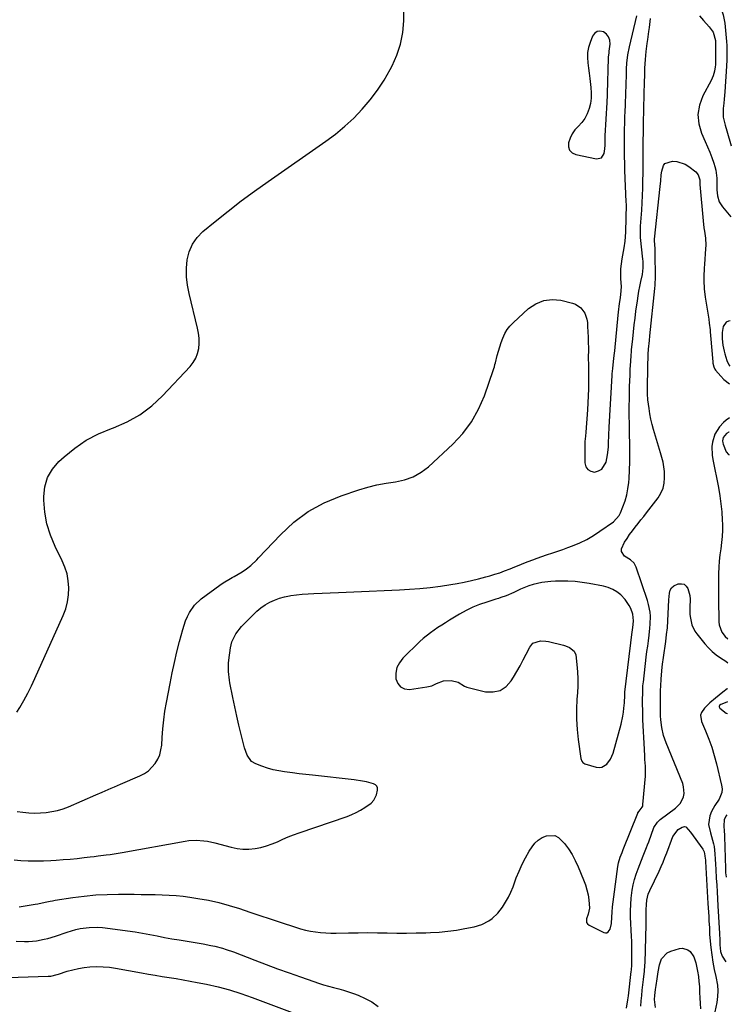
# Model space of a CAD drawing. Units: inches. Extents: x 1926390 to 1931682, y 405956 to 411301.
# Drawn here: x 1931277 to 1931668, y 408256 to 408796 of the extents above; entities that cross this region are included whole.
import ezdxf

# ---------------------------------------------------------------- set-up
doc = ezdxf.new("R2010")
doc.units = ezdxf.units.IN
doc.header["$MEASUREMENT"] = 0
for name, color, linetype in [('1', 7, 'Continuous'), ('7', 7, 'Continuous'), ('8', 7, 'Continuous')]:
    doc.layers.add(name, color=color, linetype=linetype)

msp = doc.modelspace()

# ---------------------------------------------------------------- linework, layer by layer
at = {"layer": '1', "color": 18}
for points in [[(1931668.15, 408816.17, 1674), (1931667.11, 408816.2, 1674), (1931664.5, 408815.69, 1674), (1931661.57, 408813.01, 1674), (1931660.77, 408809.16, 1674), (1931661.08, 408806.64, 1674), (1931661.64, 408803.59, 1674), (1931663.07, 408799.16, 1674), (1931663.99, 408794.61, 1674), (1931664.97, 408784.58, 1674), (1931665.13, 408782.3, 1674), (1931665.11, 408777.73, 1674), (1931665.11, 408774.36, 1674), (1931664.99, 408771, 1674), (1931664.1, 408756.92, 1674), (1931663.75, 408752.79, 1674), (1931663.51, 408750.73, 1674), (1931663.09, 408747.69, 1674), (1931663.14, 408743.06, 1674), (1931664.27, 408738.5, 1674), (1931665.14, 408735.47, 1674), (1931667.56, 408727.27, 1674)], [(1931600.52, 408778.25, 1672), (1931600.63, 408779.18, 1672), (1931601.06, 408783.13, 1672), (1931600.88, 408785.22, 1672), (1931600.27, 408787.07, 1672), (1931599.02, 408788.57, 1672), (1931597.35, 408789.83, 1672), (1931595.51, 408790.15, 1672), (1931593.88, 408789.96, 1672), (1931592.55, 408788.99, 1672), (1931591.42, 408787.49, 1672), (1931590.06, 408783.98, 1672), (1931589.23, 408781.24, 1672), (1931588.7, 408778.47, 1672), (1931588.59, 408775.65, 1672), (1931588.78, 408772.8, 1672), (1931589.19, 408769.92, 1672), (1931589.58, 408767.04, 1672), (1931589.95, 408764.15, 1672), (1931590.53, 408759.33, 1672), (1931590.7, 408756.37, 1672), (1931590.63, 408753.44, 1672), (1931590.21, 408750.53, 1672), (1931589.55, 408747.64, 1672), (1931588.46, 408744.74, 1672), (1931587.21, 408742.3, 1672), (1931585.58, 408740.1, 1672), (1931583.57, 408737.92, 1672), (1931581.77, 408735.93, 1672), (1931580.24, 408733.78, 1672), (1931579.09, 408731.41, 1672), (1931578.2, 408728.88, 1672), (1931578.24, 408726.67, 1672), (1931578.83, 408724.81, 1672), (1931580.25, 408723.46, 1672), (1931582.21, 408722.46, 1672), (1931593.58, 408720.12, 1672), (1931596.27, 408720.66, 1672), (1931597.73, 408722.99, 1672), (1931598.11, 408725.58, 1672), (1931598.28, 408727.63, 1672), (1931598.33, 408730.71, 1672), (1931598.42, 408732.77, 1672), (1931599.48, 408750.99, 1672), (1931599.52, 408751.6, 1672), (1931599.66, 408754.68, 1672), (1931599.69, 408755.91, 1672), (1931600.22, 408775.44, 1672), (1931600.24, 408775.91, 1672), (1931600.52, 408778.25, 1672)], [(1931666.93, 408631.1, 1676), (1931666.01, 408630.96, 1676), (1931664.77, 408630.42, 1676), (1931663.22, 408628.08, 1676), (1931662.59, 408624.7, 1676), (1931662.67, 408621.26, 1676), (1931663.04, 408617.82, 1676), (1931663.61, 408614.44, 1676), (1931663.96, 408613.05, 1676), (1931665.15, 408609.28, 1676), (1931666.24, 408606.96, 1676), (1931666.76, 408606.32, 1676)], [(1931666.52, 408569.94, 1676), (1931666.25, 408569.98, 1676), (1931664.88, 408569.29, 1676), (1931663.16, 408567.17, 1676), (1931662.76, 408565.33, 1676), (1931662.91, 408564.07, 1676), (1931663.09, 408563.46, 1676), (1931664.76, 408559.15, 1676), (1931666.02, 408557.77, 1676), (1931666.44, 408557.55, 1676)], [(1931613.86, 408466.4, 1676), (1931613.53, 408470.05, 1676), (1931612.4, 408473.12, 1676), (1931611.57, 408474.91, 1676), (1931609.38, 408478.14, 1676), (1931606.9, 408480.62, 1676), (1931604.75, 408482.28, 1676), (1931602.47, 408483.67, 1676), (1931599.99, 408484.67, 1676), (1931597.37, 408485.4, 1676), (1931589.65, 408486.88, 1676), (1931585.76, 408487.5, 1676), (1931581.86, 408487.96, 1676), (1931577.93, 408488.17, 1676), (1931574, 408488.23, 1676), (1931571.09, 408488.18, 1676), (1931568.6, 408488.07, 1676), (1931563.67, 408487.5, 1676), (1931558.81, 408486.44, 1676), (1931556.44, 408485.71, 1676), (1931551.88, 408483.77, 1676), (1931548.13, 408481.92, 1676), (1931543.98, 408480.16, 1676), (1931541.14, 408479.14, 1676), (1931539.71, 408478.68, 1676), (1931538.28, 408478.23, 1676), (1931533.31, 408476.75, 1676), (1931529.44, 408475.42, 1676), (1931525.67, 408473.91, 1676), (1931522.02, 408472.11, 1676), (1931518.45, 408470.13, 1676), (1931512.85, 408466.71, 1676), (1931510.72, 408465.39, 1676), (1931508.6, 408464.06, 1676), (1931506.5, 408462.71, 1676), (1931502.37, 408459.9, 1676), (1931498.5, 408456.76, 1676), (1931496.67, 408455.07, 1676), (1931487.32, 408445.94, 1676), (1931485.4, 408443.41, 1676), (1931484.01, 408440.71, 1676), (1931483.43, 408437.72, 1676), (1931483.39, 408434.55, 1676), (1931484.44, 408432.01, 1676), (1931485.97, 408430.1, 1676), (1931488.22, 408429.13, 1676), (1931490.94, 408428.8, 1676), (1931500.41, 408430.11, 1676), (1931503.16, 408430.81, 1676), (1931505.7, 408432.09, 1676), (1931509.61, 408433.56, 1676), (1931513.73, 408433.71, 1676), (1931517.64, 408432.73, 1676), (1931521.18, 408430.55, 1676), (1931522.46, 408430.03, 1676), (1931523.8, 408429.62, 1676), (1931532.58, 408427.52, 1676), (1931536.82, 408427.39, 1676), (1931540.67, 408428.18, 1676), (1931543.93, 408430.37, 1676), (1931546.81, 408433.49, 1676), (1931547.99, 408435.46, 1676), (1931549.83, 408438.59, 1676), (1931551.62, 408441.74, 1676), (1931553.34, 408444.94, 1676), (1931555.02, 408448.16, 1676), (1931556.92, 408451.9, 1676), (1931558.73, 408454.07, 1676), (1931562.81, 408455.41, 1676), (1931565.79, 408455.33, 1676), (1931567.28, 408455.07, 1676), (1931575.43, 408453.08, 1676), (1931576.58, 408452.74, 1676), (1931578.77, 408451.85, 1676), (1931581.42, 408449.77, 1676), (1931582.17, 408447.7, 1676), (1931582.82, 408442.36, 1676), (1931583.17, 408438.5, 1676), (1931583.36, 408434.63, 1676), (1931583.32, 408430.76, 1676), (1931583.13, 408426.89, 1676), (1931582.85, 408423.49, 1676), (1931582.59, 408417.92, 1676), (1931582.58, 408412.36, 1676), (1931582.94, 408406.81, 1676), (1931583.56, 408401.27, 1676), (1931585.08, 408390.74, 1676), (1931585.53, 408389.42, 1676), (1931586.08, 408388.66, 1676), (1931587.24, 408387.95, 1676), (1931593.46, 408386.1, 1676), (1931595.08, 408385.91, 1676), (1931596.61, 408386.06, 1676), (1931599.31, 408387.7, 1676), (1931601.36, 408390.53, 1676), (1931602.09, 408392.1, 1676), (1931602.68, 408393.76, 1676), (1931607.05, 408409.66, 1676), (1931608.05, 408414.03, 1676), (1931608.39, 408416.24, 1676), (1931608.66, 408418.47, 1676), (1931608.93, 408421.4, 1676), (1931609.1, 408425.65, 1676), (1931609.14, 408426.7, 1676), (1931609.18, 408427.11, 1676), (1931609.2, 408427.32, 1676), (1931613.14, 408460.33, 1676), (1931613.27, 408461.35, 1676), (1931613.65, 408464.38, 1676), (1931613.86, 408466.4, 1676)], [(1931665.54, 408421.86, 1678), (1931665.09, 408421.82, 1678), (1931661.88, 408420.55, 1678), (1931661.18, 408419.88, 1678), (1931661.01, 408419.51, 1678), (1931660.96, 408419.16, 1678), (1931661.32, 408418.49, 1678), (1931664.75, 408415.66, 1678), (1931665.5, 408415.47, 1678)], [(1931665.13, 408359.89, 1678), (1931664.52, 408359.2, 1678), (1931663.7, 408357.23, 1678), (1931663.44, 408353.92, 1678), (1931663.66, 408350.93, 1678), (1931663.78, 408348.93, 1678), (1931663.82, 408347.92, 1678), (1931664.36, 408330.43, 1678), (1931664.48, 408328.13, 1678), (1931664.78, 408325.81, 1678), (1931664.91, 408325.62, 1678)]]:
    msp.add_polyline3d(points, dxfattribs=at)
at = {"layer": '7', "color": 18}
for points in [[(1931275.4, 408416.26, 1672), (1931276.97, 408418.86, 1672), (1931279.21, 408422.74, 1672), (1931281.36, 408426.66, 1672), (1931283.36, 408430.67, 1672), (1931285.26, 408434.72, 1672), (1931300.81, 408469.43, 1672), (1931302.16, 408473.08, 1672), (1931303.18, 408476.8, 1672), (1931303.71, 408480.61, 1672), (1931303.92, 408484.5, 1672), (1931303.6, 408488.38, 1672), (1931302.94, 408492.17, 1672), (1931301.78, 408495.84, 1672), (1931300.29, 408499.43, 1672), (1931296.38, 408507.25, 1672), (1931293.83, 408513.37, 1672), (1931291.84, 408519.62, 1672), (1931290.7, 408526.09, 1672), (1931290.13, 408532.69, 1672), (1931290.09, 408534.65, 1672), (1931290.71, 408540.07, 1672), (1931292.15, 408545.13, 1672), (1931294.84, 408549.65, 1672), (1931298.35, 408553.82, 1672), (1931301.29, 408556.49, 1672), (1931307.24, 408561.28, 1672), (1931313.5, 408565.55, 1672), (1931320.23, 408569.04, 1672), (1931327.26, 408572.02, 1672), (1931328.37, 408572.41, 1672), (1931335.87, 408575.68, 1672), (1931342.94, 408579.6, 1672), (1931349.39, 408584.5, 1672), (1931355.41, 408590.03, 1672), (1931370.5, 408606.04, 1672), (1931372.21, 408608.25, 1672), (1931373.62, 408610.6, 1672), (1931374.57, 408613.18, 1672), (1931375.21, 408615.9, 1672), (1931375.44, 408618.73, 1672), (1931375.45, 408621.55, 1672), (1931375.13, 408624.36, 1672), (1931374.6, 408627.15, 1672), (1931369.88, 408646.06, 1672), (1931369.01, 408650.68, 1672), (1931368.49, 408655.32, 1672), (1931368.52, 408659.99, 1672), (1931368.9, 408664.67, 1672), (1931370.04, 408669.1, 1672), (1931371.77, 408673.21, 1672), (1931374.37, 408676.82, 1672), (1931377.54, 408680.12, 1672), (1931384.28, 408685.68, 1672), (1931391.38, 408691.39, 1672), (1931398.57, 408696.98, 1672), (1931405.9, 408702.4, 1672), (1931413.32, 408707.69, 1672), (1931444.99, 408729.72, 1672), (1931450.34, 408733.72, 1672), (1931455.49, 408737.94, 1672), (1931460.34, 408742.51, 1672), (1931464.99, 408747.31, 1672), (1931469.29, 408752.42, 1672), (1931473.32, 408757.72, 1672), (1931476.94, 408763.3, 1672), (1931480.29, 408769.07, 1672), (1931481.38, 408771.1, 1672), (1931484.01, 408777.03, 1672), (1931486.04, 408783.11, 1672), (1931487.19, 408789.42, 1672), (1931487.75, 408795.88, 1672), (1931487.84, 408802.29, 1672)], [(1931273.96, 408335.13, 1676), (1931277.52, 408334.9, 1676), (1931281.65, 408334.71, 1676), (1931285.77, 408334.62, 1676), (1931289.9, 408334.69, 1676), (1931294.02, 408334.85, 1676), (1931297, 408335.03, 1676), (1931300.84, 408335.29, 1676), (1931304.67, 408335.6, 1676), (1931308.5, 408335.98, 1676), (1931312.32, 408336.41, 1676), (1931315.54, 408336.8, 1676), (1931317.75, 408337.07, 1676), (1931319.96, 408337.35, 1676), (1931324.38, 408337.9, 1676), (1931326.58, 408338.2, 1676), (1931330.98, 408338.88, 1676), (1931333.18, 408339.26, 1676), (1931367.8, 408345.48, 1676), (1931369.82, 408345.76, 1676), (1931373.89, 408345.96, 1676), (1931377.97, 408345.65, 1676), (1931379.99, 408345.36, 1676), (1931383.99, 408344.49, 1676), (1931393, 408342.1, 1676), (1931396.23, 408341.45, 1676), (1931399.47, 408341.07, 1676), (1931402.74, 408341.08, 1676), (1931406.22, 408341.39, 1676), (1931409.37, 408342, 1676), (1931412.47, 408342.81, 1676), (1931415.48, 408343.89, 1676), (1931418.43, 408345.16, 1676), (1931421.36, 408346.52, 1676), (1931424.33, 408347.8, 1676), (1931427.33, 408348.98, 1676), (1931430.37, 408350.08, 1676), (1931456.66, 408359.06, 1676), (1931459.2, 408360.05, 1676), (1931461.68, 408361.16, 1676), (1931464.06, 408362.46, 1676), (1931466.38, 408363.89, 1676), (1931469.94, 408366.39, 1676), (1931471.36, 408367.98, 1676), (1931472.78, 408370.9, 1676), (1931473.4, 408373.51, 1676), (1931473.32, 408374.64, 1676), (1931472.98, 408375.61, 1676), (1931472.25, 408376.33, 1676), (1931471.25, 408376.88, 1676), (1931467.26, 408377.93, 1676), (1931465.04, 408378.41, 1676), (1931460.55, 408379.09, 1676), (1931437.59, 408381.6, 1676), (1931433.98, 408382.01, 1676), (1931430.37, 408382.43, 1676), (1931426.76, 408382.89, 1676), (1931422.33, 408383.47, 1676), (1931419.17, 408384, 1676), (1931416.03, 408384.67, 1676), (1931412.95, 408385.56, 1676), (1931409.91, 408386.58, 1676), (1931406.6, 408387.81, 1676), (1931404.2, 408389.22, 1676), (1931401.75, 408392.65, 1676), (1931400.28, 408396.72, 1676), (1931398.49, 408403.99, 1676), (1931397.29, 408409.04, 1676), (1931396.12, 408414.1, 1676), (1931395.02, 408419.18, 1676), (1931393.96, 408424.27, 1676), (1931392.31, 408432.39, 1676), (1931392.04, 408433.92, 1676), (1931391.49, 408438.54, 1676), (1931391.53, 408443.19, 1676), (1931391.69, 408444.73, 1676), (1931392.6, 408451.65, 1676), (1931393.35, 408454.88, 1676), (1931395.59, 408459.31, 1676), (1931398.71, 408463.22, 1676), (1931405.06, 408469.77, 1676), (1931407.17, 408471.74, 1676), (1931409.38, 408473.57, 1676), (1931411.76, 408475.18, 1676), (1931414.24, 408476.64, 1676), (1931416.86, 408477.85, 1676), (1931419.54, 408478.88, 1676), (1931422.3, 408479.62, 1676), (1931425.13, 408480.19, 1676), (1931425.72, 408480.27, 1676), (1931428.89, 408480.68, 1676), (1931432.06, 408481.02, 1676), (1931435.25, 408481.26, 1676), (1931438.44, 408481.43, 1676), (1931451.88, 408481.93, 1676), (1931460.29, 408482.27, 1676), (1931468.7, 408482.63, 1676), (1931477.11, 408483.04, 1676), (1931485.52, 408483.48, 1676), (1931490.84, 408483.77, 1676), (1931496.57, 408484.19, 1676), (1931502.29, 408484.73, 1676), (1931507.99, 408485.48, 1676), (1931513.67, 408486.36, 1676), (1931517.07, 408486.95, 1676), (1931521.02, 408487.7, 1676), (1931524.96, 408488.53, 1676), (1931528.87, 408489.48, 1676), (1931532.76, 408490.52, 1676), (1931534.98, 408491.14, 1676), (1931537.73, 408491.97, 1676), (1931540.46, 408492.85, 1676), (1931543.16, 408493.82, 1676), (1931546.25, 408495.01, 1676), (1931548.71, 408496, 1676), (1931551.18, 408496.99, 1676), (1931553.65, 408497.99, 1676), (1931556.11, 408498.98, 1676), (1931558.59, 408499.95, 1676), (1931561.08, 408500.88, 1676), (1931563.59, 408501.75, 1676), (1931566.12, 408502.58, 1676), (1931569.53, 408503.68, 1676), (1931572.35, 408504.63, 1676), (1931575.14, 408505.62, 1676), (1931577.93, 408506.65, 1676), (1931580.43, 408507.59, 1676), (1931584.38, 408509.26, 1676), (1931588.22, 408511.13, 1676), (1931591.91, 408513.28, 1676), (1931595.5, 408515.63, 1676), (1931602.85, 408520.85, 1676), (1931605.97, 408524.28, 1676), (1931606.7, 408525.68, 1676), (1931608.11, 408529.07, 1676), (1931609.27, 408532.29, 1676), (1931610.21, 408535.56, 1676), (1931610.85, 408538.91, 1676), (1931611.28, 408542.3, 1676), (1931611.45, 408544.58, 1676), (1931611.73, 408549.15, 1676), (1931611.92, 408553.72, 1676), (1931611.97, 408558.3, 1676), (1931611.92, 408562.88, 1676), (1931611.75, 408569.59, 1676), (1931611.66, 408574.36, 1676), (1931611.61, 408579.14, 1676), (1931611.61, 408583.91, 1676), (1931611.66, 408588.68, 1676), (1931611.72, 408592.07, 1676), (1931611.78, 408595.15, 1676), (1931611.87, 408598.23, 1676), (1931612, 408601.3, 1676), (1931612.15, 408604.38, 1676), (1931612.4, 408608.99, 1676), (1931612.61, 408612.06, 1676), (1931612.81, 408614.37, 1676), (1931612.88, 408615.14, 1676), (1931613.47, 408621.25, 1676), (1931613.86, 408625.06, 1676), (1931614.28, 408628.88, 1676), (1931614.75, 408632.69, 1676), (1931615.26, 408636.49, 1676), (1931616.06, 408642.21, 1676), (1931616.46, 408644.83, 1676), (1931616.89, 408647.45, 1676), (1931617.39, 408650.06, 1676), (1931617.93, 408652.66, 1676), (1931618.77, 408656.67, 1676), (1931619.2, 408660.26, 1676), (1931619.18, 408663.88, 1676), (1931619.08, 408665.08, 1676), (1931617.81, 408676.9, 1676), (1931617.73, 408677.69, 1676), (1931617.71, 408682.39, 1676), (1931617.76, 408683.18, 1676), (1931618.41, 408691.88, 1676), (1931618.67, 408695.93, 1676), (1931618.88, 408699.98, 1676), (1931619.02, 408704.04, 1676), (1931619.1, 408708.09, 1676), (1931619.14, 408712.15, 1676), (1931619.18, 408716.21, 1676), (1931619.22, 408720.27, 1676), (1931619.26, 408724.33, 1676), (1931619.43, 408740.19, 1676), (1931619.46, 408742.11, 1676), (1931619.53, 408744.99, 1676), (1931619.59, 408746.91, 1676), (1931619.61, 408747.87, 1676), (1931619.97, 408762.55, 1676), (1931620.04, 408765.68, 1676), (1931620.12, 408768.8, 1676), (1931620.18, 408769.84, 1676), (1931620.52, 408774.62, 1676), (1931620.91, 408779.05, 1676), (1931621.44, 408783.46, 1676), (1931621.74, 408785.67, 1676), (1931622.33, 408790.08, 1676), (1931622.63, 408792.28, 1676), (1931623.28, 408797.23, 1676)], [(1931275.58, 408361.7, 1674), (1931278.72, 408361.3, 1674), (1931281.9, 408361, 1674), (1931285.09, 408360.85, 1674), (1931288.27, 408360.93, 1674), (1931291.46, 408361.16, 1674), (1931294.62, 408361.65, 1674), (1931297.73, 408362.32, 1674), (1931300.76, 408363.26, 1674), (1931303.75, 408364.38, 1674), (1931318.77, 408370.82, 1674), (1931322.15, 408372.28, 1674), (1931323.84, 408373.01, 1674), (1931327.22, 408374.48, 1674), (1931328.91, 408375.22, 1674), (1931332.29, 408376.68, 1674), (1931342.93, 408381.29, 1674), (1931345.35, 408382.58, 1674), (1931347.59, 408384.11, 1674), (1931349.54, 408385.98, 1674), (1931351.31, 408388.08, 1674), (1931352.7, 408390.44, 1674), (1931353.81, 408392.91, 1674), (1931354.48, 408395.52, 1674), (1931354.88, 408398.23, 1674), (1931355.12, 408402.33, 1674), (1931355.5, 408407.17, 1674), (1931356.01, 408411.98, 1674), (1931356.69, 408416.78, 1674), (1931357.5, 408421.55, 1674), (1931359.49, 408432.07, 1674), (1931360.66, 408437.86, 1674), (1931361.9, 408443.63, 1674), (1931363.27, 408449.37, 1674), (1931364.73, 408455.09, 1674), (1931366.47, 408461.63, 1674), (1931367.2, 408464.04, 1674), (1931368.03, 408466.41, 1674), (1931369.02, 408468.72, 1674), (1931370.11, 408470.99, 1674), (1931372.89, 408475.09, 1674), (1931376.52, 408478.47, 1674), (1931386.8, 408486.07, 1674), (1931388.68, 408487.35, 1674), (1931392.64, 408489.59, 1674), (1931393.62, 408490.16, 1674), (1931394.6, 408490.74, 1674), (1931398.97, 408493.38, 1674), (1931401.45, 408495.03, 1674), (1931403.78, 408496.88, 1674), (1931407.03, 408499.94, 1674), (1931408.07, 408501.01, 1674), (1931420.02, 408513.72, 1674), (1931427.44, 408520.51, 1674), (1931435.38, 408526.47, 1674), (1931444.12, 408531.19, 1674), (1931453.39, 408535.09, 1674), (1931463.07, 408538.32, 1674), (1931468.04, 408539.81, 1674), (1931473.06, 408541.09, 1674), (1931478.16, 408542.05, 1674), (1931483.29, 408542.8, 1674), (1931488.25, 408543.85, 1674), (1931492.95, 408545.48, 1674), (1931497.26, 408547.97, 1674), (1931501.3, 408551.03, 1674), (1931514.75, 408563.44, 1674), (1931520.23, 408569.31, 1674), (1931525.05, 408575.61, 1674), (1931528.89, 408582.55, 1674), (1931532.08, 408589.93, 1674), (1931537.09, 408604.44, 1674), (1931537.25, 408604.9, 1674), (1931537.52, 408605.82, 1674), (1931537.86, 408607.23, 1674), (1931538.1, 408608.16, 1674), (1931539.13, 408612.1, 1674), (1931539.8, 408614.53, 1674), (1931540.52, 408616.94, 1674), (1931541.31, 408619.32, 1674), (1931542.14, 408621.7, 1674), (1931543.24, 408624.12, 1674), (1931544.49, 408626.3, 1674), (1931546.05, 408628.27, 1674), (1931547.8, 408630.11, 1674), (1931556.33, 408637.83, 1674), (1931560.36, 408640.49, 1674), (1931564.61, 408642.29, 1674), (1931569.2, 408642.78, 1674), (1931574.01, 408642.4, 1674), (1931580.39, 408640.92, 1674), (1931582.1, 408640.32, 1674), (1931585.01, 408638.35, 1674), (1931587.13, 408635.4, 1674), (1931588.33, 408631.99, 1674), (1931588.6, 408630.17, 1674), (1931588.73, 408628.03, 1674), (1931588.89, 408625.09, 1674), (1931589.02, 408622.15, 1674), (1931589.08, 408619.2, 1674), (1931589.11, 408616.26, 1674), (1931589.1, 408609.98, 1674), (1931589.15, 408607.7, 1674), (1931589.26, 408604.67, 1674), (1931589.26, 408603.91, 1674), (1931589.24, 408597.7, 1674), (1931589.18, 408593.84, 1674), (1931589.07, 408589.98, 1674), (1931588.87, 408586.13, 1674), (1931588.62, 408582.27, 1674), (1931587.69, 408570.02, 1674), (1931587.48, 408567.83, 1674), (1931587.24, 408564.92, 1674), (1931587.22, 408564.19, 1674), (1931587.2, 408553.1, 1674), (1931587.76, 408551.05, 1674), (1931588.76, 408549.46, 1674), (1931590.41, 408548.55, 1674), (1931592.49, 408548.1, 1674), (1931594.73, 408548.72, 1674), (1931596.61, 408549.78, 1674), (1931598.85, 408553.62, 1674), (1931599.59, 408557.51, 1674), (1931600.1, 408561.85, 1674), (1931600.22, 408564.04, 1674), (1931600.38, 408568.43, 1674), (1931600.6, 408572.81, 1674), (1931602.17, 408601.14, 1674), (1931602.23, 408602.09, 1674), (1931602.49, 408604.96, 1674), (1931602.95, 408608.77, 1674), (1931603.35, 408612.06, 1674), (1931603.62, 408614.67, 1674), (1931605.45, 408634.32, 1674), (1931605.61, 408635.9, 1674), (1931606.26, 408640.62, 1674), (1931606.75, 408643.76, 1674), (1931607.18, 408647.54, 1674), (1931607.24, 408650.06, 1674), (1931607.02, 408654.29, 1674), (1931606.95, 408657.02, 1674), (1931607.02, 408659.76, 1674), (1931607.29, 408662.47, 1674), (1931607.7, 408665.18, 1674), (1931608.81, 408671.17, 1674), (1931609.36, 408674.89, 1674), (1931609.66, 408679.78, 1674), (1931609.74, 408682.41, 1674), (1931609.79, 408685.05, 1674), (1931609.9, 408689, 1674), (1931610.01, 408693.6, 1674), (1931609.99, 408695.08, 1674), (1931609.94, 408696.56, 1674), (1931609.23, 408713.75, 1674), (1931609.1, 408717.53, 1674), (1931609, 408721.31, 1674), (1931608.95, 408725.1, 1674), (1931608.93, 408728.88, 1674), (1931608.93, 408730.11, 1674), (1931608.95, 408733.28, 1674), (1931609.01, 408736.44, 1674), (1931609.1, 408739.61, 1674), (1931609.22, 408742.77, 1674), (1931609.38, 408746.46, 1674), (1931609.48, 408749.1, 1674), (1931609.58, 408751.74, 1674), (1931609.68, 408754.38, 1674), (1931609.76, 408757.02, 1674), (1931609.84, 408759.67, 1674), (1931609.91, 408762.31, 1674), (1931609.98, 408764.95, 1674), (1931610.08, 408769.54, 1674), (1931610.23, 408772.59, 1674), (1931610.76, 408777.14, 1674), (1931611.65, 408781.63, 1674), (1931615.71, 408798.53, 1674)], [(1931650.09, 408798.68, 1676), (1931652.26, 408795.98, 1676), (1931655.54, 408792.63, 1676), (1931657.6, 408789.69, 1676), (1931658.84, 408785.03, 1676), (1931658.91, 408783.82, 1676), (1931658.89, 408773.19, 1676), (1931658.89, 408772.82, 1676), (1931658.9, 408771.7, 1676), (1931658.82, 408770.6, 1676), (1931658.35, 408768.28, 1676), (1931657.61, 408765.66, 1676), (1931657.09, 408764.41, 1676), (1931656.5, 408763.18, 1676), (1931651.93, 408754.63, 1676), (1931650.09, 408749.57, 1676), (1931649.21, 408744.48, 1676), (1931649.75, 408739.34, 1676), (1931651.24, 408734.17, 1676), (1931653.31, 408729.56, 1676), (1931654.57, 408726.65, 1676), (1931655.77, 408723.72, 1676), (1931656.88, 408720.75, 1676), (1931657.93, 408717.77, 1676), (1931658.55, 408715.91, 1676), (1931659.12, 408713.81, 1676), (1931659.69, 408709.55, 1676), (1931659.58, 408704.7, 1676), (1931659.62, 408703.02, 1676), (1931660.03, 408699.69, 1676), (1931661.03, 408696.56, 1676), (1931662.79, 408693.77, 1676), (1931667.31, 408688.25, 1676)], [(1931276.59, 408309.46, 1678), (1931285.49, 408310.84, 1678), (1931286.85, 408311.06, 1678), (1931290.91, 408311.91, 1678), (1931293.61, 408312.5, 1678), (1931294.97, 408312.75, 1678), (1931296.33, 408312.98, 1678), (1931306.1, 408314.48, 1678), (1931312.36, 408315.29, 1678), (1931318.63, 408315.9, 1678), (1931324.93, 408316.21, 1678), (1931331.24, 408316.32, 1678), (1931339.82, 408316.26, 1678), (1931343.65, 408316.22, 1678), (1931347.48, 408316.16, 1678), (1931351.31, 408316.09, 1678), (1931355.14, 408316, 1678), (1931358.96, 408315.83, 1678), (1931362.78, 408315.56, 1678), (1931366.58, 408315.16, 1678), (1931370.37, 408314.66, 1678), (1931374.75, 408314, 1678), (1931380.56, 408312.96, 1678), (1931386.31, 408311.72, 1678), (1931391.99, 408310.17, 1678), (1931397.61, 408308.41, 1678), (1931403.21, 408306.51, 1678), (1931408.8, 408304.61, 1678), (1931414.4, 408302.74, 1678), (1931420.01, 408300.88, 1678), (1931428.32, 408298.13, 1678), (1931431.03, 408297.32, 1678), (1931433.77, 408296.61, 1678), (1931436.54, 408296.05, 1678), (1931439.33, 408295.6, 1678), (1931442.15, 408295.29, 1678), (1931444.97, 408295.07, 1678), (1931447.79, 408294.97, 1678), (1931450.63, 408294.97, 1678), (1931457.35, 408295.1, 1678), (1931462.68, 408295.18, 1678), (1931468.01, 408295.21, 1678), (1931473.33, 408295.16, 1678), (1931478.66, 408295.07, 1678), (1931483.99, 408294.99, 1678), (1931489.31, 408294.97, 1678), (1931494.64, 408295.03, 1678), (1931499.96, 408295.16, 1678), (1931502.38, 408295.24, 1678), (1931507.16, 408295.52, 1678), (1931511.92, 408295.96, 1678), (1931516.66, 408296.63, 1678), (1931521.38, 408297.46, 1678), (1931526.44, 408298.48, 1678), (1931530.64, 408299.72, 1678), (1931534.56, 408301.68, 1678), (1931536.35, 408302.95, 1678), (1931539.49, 408305.93, 1678), (1931541.95, 408309.22, 1678), (1931543.65, 408311.89, 1678), (1931545.21, 408314.62, 1678), (1931546.55, 408317.47, 1678), (1931547.76, 408320.39, 1678), (1931549.53, 408325.23, 1678), (1931551.06, 408329.02, 1678), (1931552.74, 408332.73, 1678), (1931554.64, 408336.33, 1678), (1931556.7, 408339.86, 1678), (1931558.19, 408342.24, 1678), (1931559.8, 408344.29, 1678), (1931561.63, 408346.05, 1678), (1931563.78, 408347.39, 1678), (1931566.16, 408348.45, 1678), (1931570.79, 408348.5, 1678), (1931572.79, 408347.46, 1678), (1931575.95, 408344.22, 1678), (1931578.15, 408341.19, 1678), (1931580.18, 408338.07, 1678), (1931581.94, 408334.78, 1678), (1931583.53, 408331.4, 1678), (1931586.54, 408324.21, 1678), (1931587.53, 408321.53, 1678), (1931588.35, 408318.8, 1678), (1931588.93, 408316.01, 1678), (1931589.34, 408313.18, 1678), (1931589.8, 408308.65, 1678), (1931588.95, 408305.27, 1678), (1931588.06, 408302.87, 1678), (1931588.09, 408300.83, 1678), (1931588.65, 408300.03, 1678), (1931589.48, 408299.33, 1678), (1931597.58, 408295.32, 1678), (1931598.45, 408295.13, 1678), (1931599.25, 408295.18, 1678), (1931599.95, 408295.58, 1678), (1931601.05, 408297.15, 1678), (1931601.79, 408300.18, 1678), (1931601.98, 408303.67, 1678), (1931602.17, 408306.48, 1678), (1931602.4, 408309.29, 1678), (1931602.7, 408312.09, 1678), (1931603.05, 408314.88, 1678), (1931605.3, 408331.46, 1678), (1931605.69, 408333.57, 1678), (1931606.56, 408336.57, 1678), (1931607.6, 408339.27, 1678), (1931608.05, 408340.34, 1678), (1931608.26, 408340.88, 1678), (1931616.25, 408360.84, 1678), (1931616.32, 408361, 1678), (1931616.96, 408361.83, 1678), (1931618.74, 408364.05, 1678), (1931618.97, 408364.74, 1678), (1931619.11, 408365.48, 1678), (1931620.42, 408381.09, 1678), (1931620.52, 408382.94, 1678), (1931620.5, 408386.64, 1678), (1931620.22, 408390.35, 1678), (1931620.07, 408392.2, 1678), (1931619.86, 408395.91, 1678), (1931619.12, 408412.13, 1678), (1931619.02, 408414.83, 1678), (1931618.95, 408417.54, 1678), (1931618.92, 408420.25, 1678), (1931618.92, 408422.95, 1678), (1931618.94, 408426.92, 1678), (1931619.1, 408430.54, 1678), (1931619.23, 408431.98, 1678), (1931619.31, 408432.7, 1678), (1931620.95, 408446.48, 1678), (1931621.31, 408449.49, 1678), (1931621.69, 408452.5, 1678), (1931622.08, 408455.5, 1678), (1931622.48, 408458.51, 1678), (1931622.94, 408462.32, 1678), (1931623.11, 408464.52, 1678), (1931623.15, 408468.94, 1678), (1931622.98, 408471.13, 1678), (1931622.21, 408475.44, 1678), (1931621.6, 408477.55, 1678), (1931615.42, 408495.92, 1678), (1931614.19, 408498.11, 1678), (1931612.33, 408499.86, 1678), (1931609.05, 408501.99, 1678), (1931607.28, 408504.43, 1678), (1931607.28, 408505.87, 1678), (1931609.02, 408509.56, 1678), (1931610.37, 408511.7, 1678), (1931611.78, 408513.8, 1678), (1931613.28, 408515.84, 1678), (1931614.84, 408517.84, 1678), (1931616.43, 408519.81, 1678), (1931618.01, 408521.79, 1678), (1931619.58, 408523.79, 1678), (1931621.13, 408525.79, 1678), (1931627.45, 408533.99, 1678), (1931629, 408536.52, 1678), (1931630.16, 408539.17, 1678), (1931630.76, 408542, 1678), (1931630.97, 408544.96, 1678), (1931630.85, 408548.48, 1678), (1931630.62, 408551.06, 1678), (1931630.11, 408553.59, 1678), (1931629.08, 408557.36, 1678), (1931628.72, 408558.61, 1678), (1931624.95, 408571.44, 1678), (1931624.18, 408574.31, 1678), (1931623.49, 408577.19, 1678), (1931622.94, 408580.09, 1678), (1931622.48, 408583.02, 1678), (1931621.85, 408587.82, 1678), (1931621.65, 408591.09, 1678), (1931621.63, 408593.27, 1678), (1931621.64, 408594.36, 1678), (1931621.66, 408595.46, 1678), (1931622.03, 408613.59, 1678), (1931622.09, 408614.89, 1678), (1931622.16, 408615.66, 1678), (1931622.61, 408620.33, 1678), (1931622.88, 408622.93, 1678), (1931625.55, 408648.91, 1678), (1931625.73, 408650.79, 1678), (1931626, 408655.5, 1678), (1931626, 408656.45, 1678), (1931625.87, 408667.03, 1678), (1931625.72, 408670.8, 1678), (1931625.43, 408675.06, 1678), (1931625.44, 408675.55, 1678), (1931625.46, 408675.79, 1678), (1931625.48, 408676.03, 1678), (1931628.61, 408704.83, 1678), (1931628.89, 408708.05, 1678), (1931629.14, 408711.28, 1678), (1931629.45, 408713.41, 1678), (1931630.31, 408716.34, 1678), (1931631.18, 408717.51, 1678), (1931635.34, 408718.76, 1678), (1931637.75, 408718.64, 1678), (1931642.21, 408717.23, 1678), (1931644.26, 408715.95, 1678), (1931648.07, 408712.94, 1678), (1931649.45, 408711.27, 1678), (1931650.26, 408708.65, 1678), (1931650.41, 408705.91, 1678), (1931652.18, 408686.07, 1678), (1931652.6, 408682.23, 1678), (1931652.87, 408680.32, 1678), (1931653.42, 408676.51, 1678), (1931653.59, 408672.68, 1678), (1931653.51, 408670.76, 1678), (1931652.83, 408662.33, 1678), (1931652.68, 408660.06, 1678), (1931652.5, 408655.51, 1678), (1931652.48, 408653.23, 1678), (1931652.69, 408648.69, 1678), (1931653.27, 408644.18, 1678), (1931654.22, 408638.64, 1678), (1931654.92, 408634.25, 1678), (1931655.22, 408632.05, 1678), (1931655.5, 408629.85, 1678), (1931655.94, 408626.21, 1678), (1931656.06, 408625.04, 1678), (1931656.21, 408623.09, 1678), (1931657.44, 408608.6, 1678), (1931657.52, 408607.92, 1678), (1931658.01, 408605.91, 1678), (1931658.58, 408604.67, 1678), (1931658.96, 408604.1, 1678), (1931661.82, 408600.81, 1678), (1931663.57, 408599.01, 1678), (1931666.7, 408596.48, 1678)], [(1931666.58, 408577.92, 1678), (1931664.77, 408576.65, 1678), (1931663.34, 408575.3, 1678), (1931661.17, 408572.88, 1678), (1931659.76, 408570.99, 1678), (1931658.59, 408568.99, 1678), (1931657.2, 408564.53, 1678), (1931656.95, 408562.16, 1678), (1931657.04, 408557.42, 1678), (1931657.39, 408555.05, 1678), (1931660.51, 408539.55, 1678), (1931661.29, 408535.12, 1678), (1931661.93, 408530.68, 1678), (1931662.36, 408526.22, 1678), (1931662.64, 408521.74, 1678), (1931662.73, 408519.58, 1678), (1931662.76, 408516.17, 1678), (1931662.64, 408512.77, 1678), (1931662.3, 408509.39, 1678), (1931661.82, 408506.01, 1678), (1931661.32, 408502.64, 1678), (1931660.92, 408499.25, 1678), (1931660.7, 408495.85, 1678), (1931660.58, 408492.44, 1678), (1931660.51, 408485.11, 1678), (1931660.51, 408481.65, 1678), (1931660.53, 408479.92, 1678), (1931660.6, 408476.46, 1678), (1931660.66, 408473, 1678), (1931660.68, 408471.27, 1678), (1931660.74, 408465.78, 1678), (1931660.88, 408464.3, 1678), (1931662.39, 408460.19, 1678), (1931664.19, 408457.81, 1678), (1931665.77, 408456.62, 1678)], [(1931617.97, 408254.9, 1682), (1931618.16, 408257.83, 1682), (1931618.43, 408260.76, 1682), (1931618.75, 408263.69, 1682), (1931619.09, 408266.48, 1682), (1931619.46, 408269.54, 1682), (1931619.97, 408274.13, 1682), (1931620.18, 408277.21, 1682), (1931620.25, 408278.75, 1682), (1931620.86, 408299.44, 1682), (1931620.91, 408301.52, 1682), (1931620.95, 408305.67, 1682), (1931620.95, 408307.74, 1682), (1931620.96, 408310.74, 1682), (1931621.19, 408313.01, 1682), (1931622, 408316.33, 1682), (1931622.86, 408318.43, 1682), (1931627.93, 408328.99, 1682), (1931629.07, 408331.45, 1682), (1931630.16, 408333.92, 1682), (1931631.19, 408336.43, 1682), (1931632.16, 408338.95, 1682), (1931633.45, 408342.42, 1682), (1931634.02, 408344.04, 1682), (1931635.5, 408348.02, 1682), (1931638.36, 408351.85, 1682), (1931640.63, 408353.19, 1682), (1931641.3, 408353.39, 1682), (1931641.95, 408353.43, 1682), (1931642.56, 408353.22, 1682), (1931645.21, 408350.44, 1682), (1931651.98, 408341.03, 1682), (1931652.2, 408340.7, 1682), (1931652.73, 408339.67, 1682), (1931653.16, 408337.41, 1682), (1931653.29, 408335.87, 1682), (1931653.35, 408335.1, 1682), (1931653.4, 408334.33, 1682), (1931654.76, 408311.26, 1682), (1931655.04, 408306.46, 1682), (1931655.19, 408304.06, 1682), (1931655.33, 408301.66, 1682), (1931655.56, 408297.78, 1682), (1931655.62, 408295.48, 1682), (1931655.66, 408294.56, 1682), (1931655.7, 408294.11, 1682), (1931656.39, 408287, 1682), (1931656.86, 408283, 1682), (1931657.45, 408279.01, 1682), (1931658.19, 408275.06, 1682), (1931659.05, 408271.13, 1682), (1931659.96, 408266.43, 1682), (1931660.22, 408263.26, 1682), (1931660.06, 408260.09, 1682), (1931659.62, 408256.91, 1682), (1931658.55, 408251.77, 1682)], [(1931625.91, 408254.04, 1684), (1931625.51, 408258.51, 1684), (1931625.56, 408260.73, 1684), (1931625.98, 408264.05, 1684), (1931626.3, 408266.26, 1684), (1931626.84, 408269.89, 1684), (1931627.46, 408273.7, 1684), (1931628.22, 408277.48, 1684), (1931629.36, 408280.87, 1684), (1931632.36, 408284.07, 1684), (1931634.47, 408285.09, 1684), (1931639.23, 408286.48, 1684), (1931640.84, 408286.65, 1684), (1931643.72, 408285.81, 1684), (1931645, 408284.81, 1684), (1931646.95, 408281.95, 1684), (1931648.11, 408278.68, 1684), (1931649.08, 408273.99, 1684), (1931649.53, 408271.2, 1684), (1931649.86, 408268.39, 1684), (1931650.07, 408265.57, 1684), (1931650.23, 408262.36, 1684), (1931650.38, 408259.34, 1684), (1931650.54, 408256.38, 1684), (1931650.71, 408253.4, 1684)], [(1931270.66, 408270.61, 1682), (1931292.52, 408271.24, 1682), (1931293.99, 408271.35, 1682), (1931297.57, 408272.2, 1682), (1931298.28, 408272.43, 1682), (1931302.96, 408273.98, 1682), (1931306.03, 408274.87, 1682), (1931309.12, 408275.61, 1682), (1931312.27, 408276.1, 1682), (1931315.44, 408276.44, 1682), (1931319.36, 408276.59, 1682), (1931322.79, 408276.52, 1682), (1931326.2, 408276.21, 1682), (1931329.6, 408275.72, 1682), (1931343.75, 408273.15, 1682), (1931347.57, 408272.47, 1682), (1931351.38, 408271.82, 1682), (1931355.2, 408271.2, 1682), (1931359.03, 408270.6, 1682), (1931362.85, 408269.99, 1682), (1931366.66, 408269.34, 1682), (1931370.47, 408268.64, 1682), (1931374.27, 408267.9, 1682), (1931379.49, 408266.85, 1682), (1931385.84, 408265.4, 1682), (1931392.14, 408263.75, 1682), (1931398.36, 408261.79, 1682), (1931404.51, 408259.64, 1682), (1931433.85, 408248.53, 1682)]]:
    msp.add_polyline3d(points, dxfattribs=at)
at = {"layer": '8', "color": 18}
for points in [[(1931610.03, 408253.83, 1680), (1931610.79, 408258.27, 1680), (1931611.09, 408260.51, 1680), (1931612.7, 408273.91, 1680), (1931612.77, 408274.52, 1680), (1931613.06, 408277.58, 1680), (1931613.08, 408278.19, 1680), (1931613.08, 408282.76, 1680), (1931613.06, 408285.36, 1680), (1931613.01, 408287.95, 1680), (1931612.93, 408290.54, 1680), (1931612.83, 408293.13, 1680), (1931612.34, 408303.64, 1680), (1931612.28, 408307.14, 1680), (1931612.37, 408310.63, 1680), (1931612.65, 408314.12, 1680), (1931613.23, 408318.56, 1680), (1931613.79, 408321.52, 1680), (1931614.48, 408324.45, 1680), (1931615.36, 408327.32, 1680), (1931616.38, 408330.16, 1680), (1931617.38, 408332.68, 1680), (1931619.23, 408337.32, 1680), (1931621.09, 408341.95, 1680), (1931621.68, 408343.51, 1680), (1931622.26, 408345.07, 1680), (1931625.15, 408352.94, 1680), (1931627.04, 408355.9, 1680), (1931628.62, 408357.32, 1680), (1931637.05, 408363.62, 1680), (1931639.67, 408366.34, 1680), (1931641.3, 408369.75, 1680), (1931641.64, 408371.63, 1680), (1931641.44, 408375.34, 1680), (1931640.91, 408377.17, 1680), (1931631.8, 408399.35, 1680), (1931631.04, 408401.4, 1680), (1931630.38, 408403.49, 1680), (1931629.43, 408407.76, 1680), (1931628.91, 408412.11, 1680), (1931628.8, 408414.3, 1680), (1931628.75, 408416.5, 1680), (1931628.8, 408428.2, 1680), (1931628.84, 408430.67, 1680), (1931629.03, 408434.37, 1680), (1931629.24, 408436.83, 1680), (1931629.71, 408440.92, 1680), (1931629.92, 408442.69, 1680), (1931630.39, 408446.22, 1680), (1931631.62, 408455.07, 1680), (1931632.08, 408458.85, 1680), (1931632.49, 408462.64, 1680), (1931632.78, 408466.44, 1680), (1931633.01, 408470.24, 1680), (1931633.19, 408474.14, 1680), (1931633.39, 408477.86, 1680), (1931633.65, 408481.58, 1680), (1931634.09, 408483.21, 1680), (1931634.83, 408484.59, 1680), (1931636.02, 408485.62, 1680), (1931638.5, 408486.73, 1680), (1931640.17, 408486.82, 1680), (1931641.64, 408486.49, 1680), (1931642.8, 408485.53, 1680), (1931643.75, 408484.16, 1680), (1931644.75, 408480.32, 1680), (1931644.94, 408478.35, 1680), (1931644.84, 408473.67, 1680), (1931644.9, 408469.83, 1680), (1931645.12, 408467.92, 1680), (1931645.95, 408464.18, 1680), (1931647.57, 408460.79, 1680), (1931648.66, 408459.24, 1680), (1931653.12, 408453.83, 1680), (1931655.06, 408451.67, 1680), (1931657.12, 408449.65, 1680), (1931659.35, 408447.82, 1680), (1931661.7, 408446.12, 1680), (1931664.53, 408444.23, 1680), (1931665.69, 408443.43, 1680)], [(1931665.59, 408429.19, 1680), (1931665.31, 408429.04, 1680), (1931662.96, 408427.31, 1680), (1931661, 408425.65, 1680), (1931658.91, 408423.9, 1680), (1931655.75, 408421.32, 1680), (1931652.88, 408418.44, 1680), (1931651.27, 408416.1, 1680), (1931650.75, 408414.53, 1680), (1931651.19, 408411.19, 1680), (1931653.46, 408405.94, 1680), (1931655.24, 408401.52, 1680), (1931656.86, 408397.06, 1680), (1931658.25, 408392.51, 1680), (1931659.49, 408387.91, 1680), (1931662.3, 408376.21, 1680), (1931662.52, 408374.19, 1680), (1931662.42, 408372.22, 1680), (1931660.94, 408368.52, 1680), (1931658.6, 408364.95, 1680), (1931656.75, 408361.7, 1680), (1931655.9, 408359.38, 1680), (1931655.06, 408354.67, 1680), (1931656.09, 408349.96, 1680), (1931656.71, 408348.09, 1680), (1931657.87, 408344.05, 1680), (1931658.12, 408342.53, 1680), (1931658.52, 408338.43, 1680), (1931658.74, 408335.6, 1680), (1931658.95, 408332.77, 1680), (1931659.12, 408329.94, 1680), (1931659.38, 408325.16, 1680), (1931659.58, 408321.36, 1680), (1931659.79, 408317.56, 1680), (1931660.02, 408313.75, 1680), (1931660.25, 408309.95, 1680), (1931661.21, 408294.7, 1680), (1931661.35, 408291.03, 1680), (1931661.39, 408288.58, 1680), (1931661.76, 408284.94, 1680), (1931662.51, 408282.22, 1680), (1931664.6, 408279.15, 1680)], [(1931275.03, 408290.44, 1680), (1931279.62, 408290.3, 1680), (1931281.78, 408290.32, 1680), (1931286.08, 408290.7, 1680), (1931290.33, 408291.55, 1680), (1931292.44, 408292.08, 1680), (1931296.59, 408293.35, 1680), (1931303.01, 408295.52, 1680), (1931307.74, 408296.89, 1680), (1931310.14, 408297.41, 1680), (1931315, 408298.12, 1680), (1931319.89, 408298.2, 1680), (1931322.34, 408298, 1680), (1931332.09, 408296.82, 1680), (1931336.17, 408296.27, 1680), (1931340.25, 408295.66, 1680), (1931344.31, 408294.96, 1680), (1931348.35, 408294.19, 1680), (1931352.4, 408293.4, 1680), (1931356.45, 408292.63, 1680), (1931360.5, 408291.9, 1680), (1931364.56, 408291.2, 1680), (1931377.7, 408289, 1680), (1931381.94, 408288.2, 1680), (1931384.04, 408287.73, 1680), (1931388.21, 408286.64, 1680), (1931390.28, 408286.02, 1680), (1931394.34, 408284.59, 1680), (1931406.04, 408280.07, 1680), (1931412.29, 408277.7, 1680), (1931418.54, 408275.37, 1680), (1931424.82, 408273.09, 1680), (1931431.12, 408270.86, 1680), (1931438.34, 408268.33, 1680), (1931441.05, 408267.43, 1680), (1931443.77, 408266.59, 1680), (1931446.52, 408265.83, 1680), (1931449.28, 408265.12, 1680), (1931452.04, 408264.41, 1680), (1931454.78, 408263.63, 1680), (1931457.5, 408262.76, 1680), (1931460.19, 408261.81, 1680), (1931462.79, 408260.85, 1680), (1931466.63, 408259.14, 1680), (1931470.29, 408257.15, 1680), (1931473.67, 408254.72, 1680)]]:
    msp.add_polyline3d(points, dxfattribs=at)

doc.saveas('drawing.dxf')
